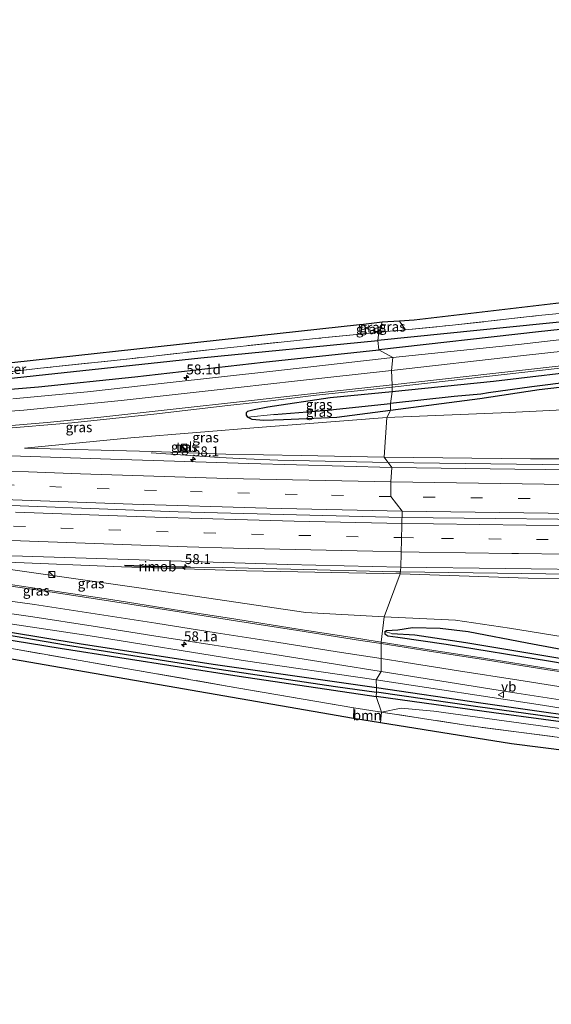
# Model space of a CAD drawing. Units: metres. Extents: x 190000 to 200006, y 376513 to 377356.
# Drawn here: x 196273 to 196408, y 376514 to 376763 of the extents above; entities that cross this region are included whole.
import ezdxf
from ezdxf.enums import TextEntityAlignment as Align

# ---------------------------------------------------------------- set-up
doc = ezdxf.new("R2010")
doc.units = ezdxf.units.M
doc.linetypes.add('IE-TERREINAFSCHEIDING', pattern=[10, 8, -2])
doc.linetypes.add('VW-3-9_STREEP', pattern=[12, 3, -9])
doc.layers.get('0').update_dxf_attribs({"lineweight": 25})
for name, color, linetype, lineweight in [('B-ME-AM-KILOMETR-S-B1', 7, 'Continuous', 18), ('B-ME-BV-GELEIDECONSTRUCTIE-BARRIER-L-B1', 213, 'BV-STEPBARRIER', 18), ('B-ME-BV-GELEIDECONSTRUCTIE-GELEIDERAIL-L-B1', 213, 'BV-GELEIDERAIL', 18), ('B-ME-BV-GELEIDECONSTRUCTIE-RIMOB-GV-B6', 213, 'BV-A1', 18), ('B-ME-GR-BOOM-GV-B6', 93, 'Continuous', 18), ('B-ME-GW-INSTEEKWATERGANG-L-B1', 10, 'Continuous', 25), ('B-ME-GW-KRUINLIJN-L-B1', 93, 'Continuous', 18), ('B-ME-GW-TEENLIJN-L-B1', 93, 'Continuous', 18), ('B-ME-GW-WATERGANG-GREPPEL-L-B1', 10, 'Continuous', 25), ('B-ME-IE-GRASLAND-GV-B6', 93, 'Continuous', 18), ('B-ME-IE-GRONDWERKLIJN-GROND_INGERICHT-GV-B6', 253, 'Continuous', 18), ('B-ME-IE-HULPGEOMETRIE-L-B1', 53, 'Continuous', 18), ('B-ME-IE-INRICHTINGSELEMENT-S-B1', 253, 'Continuous', 18), ('B-ME-IE-TERREINAFSCHEIDING-RASTERHEKWERK-L-B1', 8, 'IE-TERREINAFSCHEIDING', 18), ('B-ME-KG-KADASTRAAL-OPNAMEDTMGRENS-L-B1', 10, 'Continuous', 25), ('B-ME-VH-VERH_SOORT-BITUMEN-GV-B6', 8, 'IE-TERREINAFSCHEIDING-NATUURLIJK-HOUTWAL', 18), ('B-ME-VH-VERH_SOORT-TEGELS-GV-B6', 8, 'Continuous', 18), ('B-ME-VW-MARKERING-39STREEP-015-L-B1', 255, 'VW-3-9_STREEP', 18), ('B-ME-VW-MARKERING-STREEP-015-L-B1', 7, 'Continuous', 18), ('B-ME-VW-MEUBILAIR_WEGMEUBILAIR-VERKEERSBORD-S-B1', 8, 'Continuous', 18)]:
    doc.layers.add(name, color=color, linetype=linetype, lineweight=lineweight)
doc.styles.add('NLCS-ISO', font='NLCS-ISO.TTF')
doc.linetypes.add('BV-A1', pattern='A,0.5,[19,NLCS.SHX,S=1,R=0,X=0.5,Y=0],-1,[19,NLCS.SHX,S=1,R=0,X=0.5,Y=0],-1,0.5', length=3)
doc.linetypes.add('BV-GELEIDERAIL', pattern='A,10,-3,[108,NLCS.SHX,S=1,R=0,X=0,Y=0],-3', length=16)
doc.linetypes.add('BV-STEPBARRIER', pattern='A,1,-1,[16,NLCS.SHX,S=1,R=0,X=-1,Y=0],1', length=3)
doc.linetypes.add('IE-TERREINAFSCHEIDING-NATUURLIJK-HOUTWAL', pattern='A,7,-1.5,[67,NLCS.SHX,S=0.75,R=45,X=0,Y=0],-1.5,7,-1.5,[70,NLCS.SHX,S=0.75,R=0,X=0,Y=0],-1.5', length=20)

# ---------------------------------------------------------------- blocks, each defined once
blk = doc.blocks.new('kast')
blk.add_line((-0.75, -0.75), (0.75, 0.75))
blk.add_lwpolyline([(-0.75, 0.75), (0.75, 0.75), (0.75, -0.75), (-0.75, -0.75)], close=True)
blk = doc.blocks.new('verkeersbord')
for p, q in [((0, 0.75), (-0.75, -0.625)), ((0.75, -0.625), (0, 0.75)), ((-0.75, -0.625), (0.75, -0.625))]:
    blk.add_line(p, q)
blk = doc.blocks.new('hecto')
for p, q in [((0, 0.625), (-0.625, 0)), ((0, -0.625), (0, 0.625)), ((-0.625, 0), (0.625, 0)), ((0.625, 0), (0, -0.625))]:
    blk.add_line(p, q)

msp = doc.modelspace()

# ---------------------------------------------------------------- linework, layer by layer
at = {"layer": 'B-ME-BV-GELEIDECONSTRUCTIE-BARRIER-L-B1'}
for points in [[(196369.86, 376636.96, 35.84), (196313.25, 376638.35, 35.26), (196255.45, 376640.52, 34.68), (196208.32, 376642.84, 34.34), (196170.63, 376645, 33.92), (196121.04, 376648.36, 33.5), (196071.58, 376652.31, 33.11), (196021.99, 376656.76, 32.83), (195999.55, 376659, 32.78)], [(196548.75, 376637.25, 36.65), (196517.06, 376636.7, 36.67), (196467.44, 376636.26, 36.57), (196432.98, 376636.25, 36.35), (196369.86, 376636.96, 35.84)]]:
    msp.add_polyline3d(points, dxfattribs=at)
at = {"layer": 'B-ME-BV-GELEIDECONSTRUCTIE-GELEIDERAIL-L-B1'}
for points in [[(196306.43, 376653.26, 33.83), (196323.71, 376652.12, 34.77), (196330.43, 376651.77, 35.05), (196338.45, 376651.45, 35.19), (196366.35, 376650.87, 35.36)], [(196543.04, 376654.21, 36.32), (196530, 376653.93, 36.29), (196524.74, 376653.79, 36.28), (196519.42, 376653.57, 36.31), (196514.02, 376653.28, 36.28), (196492.73, 376651.96, 36.16), (196468.84, 376650.77, 36.1), (196455.56, 376650.28, 36.01), (196443.56, 376650.07, 36.03), (196418.31, 376650.2, 35.88), (196366.35, 376650.87, 35.36)], [(196316.31, 376624.36, 34.62), (196324.36, 376624.27, 34.84), (196331.08, 376624.15, 35.07), (196341.73, 376623.87, 35.13), (196368.36, 376623.23, 35.43), (196369.49, 376623.2, 35.44)], [(196544.26, 376620.08, 36.27), (196534.47, 376619.86, 36.25), (196505.97, 376619.41, 36.18), (196500.22, 376619.41, 36.19), (196493.59, 376619.57, 36.17), (196487.01, 376619.83, 36.14), (196476.33, 376620.62, 36.08), (196460.27, 376621.75, 36), (196451.02, 376622.21, 35.91), (196443, 376622.48, 35.92), (196431.08, 376622.59, 35.85), (196412.45, 376622.59, 35.68), (196369.49, 376623.2, 35.44)]]:
    msp.add_polyline3d(points, dxfattribs=at)
at = {"layer": 'B-ME-BV-GELEIDECONSTRUCTIE-RIMOB-GV-B6'}
msp.add_polyline3d([(196299.75, 376624.7, 34.62), (196299.76, 376624.88, 34.62), (196306.53, 376624.65, 34.62), (196316.31, 376624.45, 34.62), (196316.31, 376624.36, 34.62), (196316.31, 376624.27, 34.62), (196306.53, 376624.47, 34.62), (196299.75, 376624.7, 34.62)], dxfattribs=at)
at = {"layer": 'B-ME-GR-BOOM-GV-B6'}
for points in [[(196518.73, 376699.79, 29.9), (196503, 376697.98, 30.11), (196479.27, 376695.58, 30.22), (196458.77, 376693.44, 30.67), (196435.37, 376690.98, 31.06), (196404.38, 376687.99, 31.21), (196382.65, 376685.53, 31.25), (196370.73, 376684.41, 31.12), (196369.21, 376686.58, 32.03), (196372.94, 376686.84, 32.03), (196417.4, 376692.05, 31.67), (196483.39, 376698.64, 30.59), (196518.62, 376701.99, 29.99), (196518.73, 376699.79, 29.9)], [(196364.66, 376587.72, 31.47), (196364.41, 376585.03, 31.42), (196357.59, 376586.14, 31.42), (196357.66, 376588.78, 31.49), (196364.66, 376587.72, 31.47)], [(196477.46, 376570.49, 31.69), (196456.93, 376572.18, 31.8), (196397.61, 376579.74, 31.42), (196364.41, 376585.03, 31.42), (196364.66, 376587.72, 31.47), (196386.52, 376584.36, 31.9), (196427.82, 376578.93, 32.01), (196453.79, 376575.31, 31.96), (196465.6, 376574.29, 31.9), (196478.21, 376573.09, 31.58), (196477.46, 376570.49, 31.69)]]:
    msp.add_polyline3d(points, dxfattribs=at)
at = {"layer": 'B-ME-GW-INSTEEKWATERGANG-L-B1'}
for points in [[(196540.17, 376722.17, 29.92), (196540.86, 376722.07, 29.92), (196541.3, 376721.45, 29.92), (196541.34, 376720.68, 29.92), (196541.32, 376719.13, 29.92), (196541.13, 376713.99, 29.92), (196540.36, 376709.75, 29.92), (196539.29, 376705.37, 29.92), (196537.72, 376702.14, 29.92), (196535.6, 376699.64, 29.92), (196532.98, 376698.07, 29.9), (196530.73, 376697.51, 29.9), (196514.27, 376695.48, 29.88), (196494.78, 376693.43, 30.03), (196471.53, 376691.02, 30.37), (196445.76, 376688.3, 30.89), (196404.37, 376683.84, 31.56), (196364.01, 376679.3, 32.13)], [(196538.79, 376682.76, 30.32), (196539.07, 376683.42, 30.29), (196538.72, 376684.44, 30.27), (196538.11, 376685.14, 30.25), (196536.72, 376685.65, 30.26), (196535.28, 376685.8, 30.25), (196531.92, 376685.98, 30.24), (196528.27, 376685.78, 30.27), (196516.7, 376684.57, 30.33), (196497.24, 376682.48, 30.53), (196478.44, 376680.47, 30.83), (196461.38, 376678.81, 31.08), (196443.22, 376676.87, 31.34), (196420.06, 376674.48, 31.9), (196392.99, 376671.35, 32.24), (196367.42, 376668.72, 32.78)], [(196538.79, 376682.76, 30.32), (196538.3, 376682.31, 30.37), (196537.49, 376682.2, 30.37), (196535.85, 376682.36, 30.37), (196532.88, 376682.25, 30.45), (196527.87, 376681.78, 30.43), (196508.68, 376679.83, 30.62), (196479.29, 376677.26, 30.93), (196456.41, 376675.01, 31.23), (196429.5, 376672.1, 31.39), (196404.59, 376669.21, 31.65), (196389.58, 376666.97, 31.84), (196366.95, 376664.01, 32.14)], [(196169.35, 376668.74, 31.56), (196168.93, 376667.57, 31.94), (196169.05, 376667.09, 31.96), (196169.61, 376666.48, 32.01), (196170.32, 376666.22, 32.18), (196183.85, 376666.11, 32.29), (196202.65, 376666.09, 32.44), (196222.35, 376666.52, 32.48), (196241.32, 376667.54, 32.48), (196261.59, 376668.65, 32.72), (196277.93, 376669.99, 32.69), (196302.28, 376672.45, 32.72), (196334.79, 376676.21, 32.37), (196364.01, 376679.3, 32.13)], [(196367.42, 376668.72, 32.78), (196351.75, 376667.2, 33.04), (196335.96, 376664.85, 33.1), (196332.51, 376664.14, 33.12), (196330.83, 376663.7, 33.12), (196330.44, 376663.37, 33.07), (196330.44, 376662.84, 33), (196330.84, 376662.29, 32.97)], [(196366.95, 376664.01, 32.14), (196353.4, 376662.19, 32.5), (196339.87, 376661.62, 32.68), (196334.89, 376661.46, 32.81), (196331.97, 376661.74, 32.91), (196330.84, 376662.29, 32.97)], [(196363.47, 376593.88, 31.12), (196322.12, 376599.79, 31.32), (196288.2, 376604.98, 31.51), (196262.11, 376609.26, 31.7), (196231.2, 376613.55, 31.64), (196205.96, 376616.74, 31.55), (196180.37, 376620.09, 31.42), (196161.38, 376622.49, 31.42), (196161.19, 376622.31, 31.42)], [(196222.15, 376613.31, 31.75), (196226.69, 376612.47, 31.64), (196252.79, 376608.9, 31.66), (196283.41, 376603.86, 31.49), (196328.72, 376596.85, 31.3), (196363.31, 376591.71, 31.17)], [(196365.56, 376608.09, 32.48), (196365.54, 376607.49, 32.48), (196366.28, 376607.01, 32.48), (196368.84, 376606.68, 32.43)], [(196365.56, 376608.09, 32.48), (196365.96, 376608.33, 32.48), (196368.86, 376608.55, 32.42)], [(196368.86, 376608.55, 32.42), (196372.55, 376609.13, 32.21), (196379.56, 376608.94, 32.36), (196386.61, 376608.13, 32.25), (196401.52, 376605.25, 31.95), (196432.23, 376599.52, 31.43), (196460.45, 376595.06, 31.02), (196475.18, 376592.94, 30.77), (196490.17, 376591.73, 30.57), (196507.31, 376590.62, 30.34), (196525.08, 376589.67, 29.97), (196536.97, 376589.73, 30.12), (196538.39, 376590.02, 30.14), (196539.02, 376590.77, 30.14), (196539.39, 376592.55, 30.19), (196539.87, 376595.88, 30.19)], [(196368.84, 376606.68, 32.43), (196381.04, 376604.91, 32.19), (196406.94, 376600.71, 31.82), (196432.24, 376596.37, 31.3), (196449.55, 376593.78, 31.13), (196466.71, 376591.37, 30.77), (196478, 376590.09, 30.44), (196489.06, 376589.19, 30.21), (196503.41, 376588.14, 30.19), (196515.96, 376587.29, 29.99), (196532.32, 376586.84, 29.97), (196537.39, 376586.9, 30.06), (196540.01, 376587.45, 30.08), (196541.66, 376588.57, 30.08), (196542.16, 376591.03, 30.01), (196543.14, 376595.66, 30.04), (196544.75, 376599.97, 30.06), (196545.81, 376601.39, 30.14), (196545.99, 376602.06, 30.19), (196545.49, 376602.99, 30.21)], [(196511.53, 376575.41, 30.11), (196485.16, 376577.36, 30.33), (196456.23, 376580.6, 30.41), (196426.49, 376584.79, 30.82), (196389.82, 376590.01, 30.95), (196363.47, 376593.88, 31.12)], [(196538.65, 376571.52, 29.94), (196537.76, 376572.18, 29.98), (196536.7, 376572.44, 29.98), (196520.32, 376573.07, 29.88), (196500.1, 376574.35, 29.85), (196481.17, 376576.18, 30.18), (196445.47, 376580.25, 30.61), (196418.21, 376584.17, 30.87), (196393.14, 376587.54, 31.08), (196363.31, 376591.71, 31.17)]]:
    msp.add_polyline3d(points, dxfattribs=at)
at = {"layer": 'B-ME-GW-KRUINLIJN-L-B1'}
for points in [[(196543.05, 376654.77, 35.36), (196542.73, 376655.06, 35.46), (196541.66, 376655.17, 35.46), (196534.12, 376654.8, 35.37), (196523.1, 376654.19, 35.29), (196512.6, 376653.76, 35.33), (196505.17, 376653.58, 35.2), (196498.35, 376653.35, 35.18), (196495.04, 376653.58, 35.09), (196479.6, 376652.29, 34.77), (196465.07, 376651.62, 34.79), (196450.32, 376651.39, 34.73), (196431.77, 376651.64, 34.73), (196417.59, 376651.79, 34.43), (196402.4, 376651.75, 34.49), (196365.4, 376652.16, 34.08)], [(196274.36, 376654.45, 33.39), (196306.69, 376653.6, 33.61), (196325.3, 376652.95, 33.8), (196344.38, 376652.58, 33.82), (196365.4, 376652.16, 34.08)], [(196104.14, 376628.83, 31.6), (196116.86, 376628.26, 31.81), (196131.47, 376627.05, 31.81), (196149.51, 376625.15, 31.85), (196169.67, 376622.89, 32.28), (196201.59, 376618.86, 32.41), (196222.19, 376616.45, 32.46), (196244.27, 376613.65, 32.59), (196263.97, 376611.05, 32.59), (196291.01, 376607.02, 32.74), (196329.68, 376600.77, 32.5), (196363.34, 376595.9, 32.33)], [(196213.01, 376628.69, 32.86), (196247.87, 376627.04, 33.27), (196264.59, 376626.07, 33.53), (196265.38, 376624.93, 33.45), (196266.11, 376624.04, 33.45), (196267.55, 376623.73, 33.42), (196268.76, 376623.94, 33.42), (196270.17, 376625.61, 33.49), (196298.95, 376624.43, 33.75), (196330.59, 376623.45, 33.85), (196369.44, 376622.69, 34.2)], [(196544.29, 376619.64, 35.32), (196542.8, 376618.73, 35.21), (196538.54, 376618.52, 35.25), (196525.43, 376618.34, 35.27), (196503.79, 376618.37, 35.21), (196480.74, 376619.2, 35.14), (196458.91, 376620.54, 35.1), (196436.17, 376621.29, 34.93), (196401.79, 376621.6, 34.61), (196369.44, 376622.69, 34.2)], [(196511.53, 376575.41, 30.11), (196478.61, 376578.81, 30.59), (196439.21, 376584, 31.21), (196405.4, 376589.52, 31.66), (196363.34, 376595.9, 32.33)]]:
    msp.add_polyline3d(points, dxfattribs=at)
at = {"layer": 'B-ME-GW-TEENLIJN-L-B1'}
for points in [[(196364.04, 376683.79, 31.04), (196361.6, 376684.35, 31.02), (196360.68, 376685.06, 31.02), (196360.12, 376685.76, 31.04)], [(196549.82, 376661.4, 30.63), (196547.23, 376664.37, 30.62), (196544.57, 376665.96, 30.71), (196538.88, 376668.14, 30.77), (196533.01, 376669.65, 30.71), (196516.96, 376670.37, 30.81), (196498.34, 376669.86, 31.09), (196461.38, 376666.45, 31.87), (196430.94, 376665.12, 31.87), (196396.99, 376663.5, 31.87), (196366.06, 376662.17, 32)], [(196274.36, 376654.45, 33.39), (196301.32, 376657.11, 33.22), (196334.54, 376659.8, 32.73), (196366.06, 376662.17, 32)], [(196213.01, 376628.69, 32.86), (196239.44, 376626.25, 32.99), (196263.99, 376624.52, 33.17), (196264.96, 376623.93, 33.17), (196265.89, 376622.57, 33.19), (196267.28, 376622.41, 33.19), (196268.69, 376622.64, 33.21), (196269.81, 376623.28, 33.21), (196270.84, 376623.78, 33.21), (196302.7, 376619.21, 33.1), (196345.52, 376612.95, 32.74), (196365.4, 376611.85, 32.54)], [(196551, 376613.23, 30.63), (196545.93, 376607.78, 30.5), (196539.31, 376603.3, 30.5), (196530.59, 376598.02, 30.48), (196518.44, 376594.8, 30.59), (196511.98, 376594.02, 30.59), (196488.19, 376595.38, 30.78), (196464.74, 376598.03, 31.3), (196429.93, 376603.68, 31.75), (196397.06, 376608.98, 32.31), (196383.41, 376610.99, 32.52), (196365.4, 376611.85, 32.54)], [(196538.65, 376571.52, 29.94), (196527.45, 376572.01, 30.01), (196506.74, 376572.86, 30.05), (196485.53, 376574.58, 30.18), (196455.81, 376577.73, 30.54), (196420.29, 376582.17, 30.87), (196377.95, 376587.96, 31.02), (196369.68, 376588.71, 31.19), (196364.66, 376587.72, 31.47)]]:
    msp.add_polyline3d(points, dxfattribs=at)
at = {"layer": 'B-ME-GW-WATERGANG-GREPPEL-L-B1'}
for points in [[(196456.5, 376690.94, 29.51), (196431.42, 376688.5, 29.53), (196363.76, 376681.65, 30.14)], [(196170.31, 376667.66, 31.15), (196204.01, 376668.29, 30.84), (196231.87, 376669.19, 30.67), (196269.47, 376671.97, 30.39), (196319.04, 376677.27, 30.18), (196363.76, 376681.65, 30.14)], [(196498.08, 376680.75, 29.61), (196488.78, 376679.84, 29.76), (196467.65, 376677.68, 30.31), (196447.21, 376675.49, 30.6), (196423.44, 376672.56, 30.86), (196402.75, 376670, 31.15), (196391.77, 376668.48, 31.19), (196389.79, 376668.12, 31.6), (196383.08, 376667.55, 31.66), (196366.99, 376665.79, 31.71)], [(196337.47, 376662.96, 32.28), (196350.08, 376663.98, 31.99), (196366.99, 376665.79, 31.71)], [(196161.91, 376622.04, 31.12), (196186.83, 376618.66, 30.97), (196212.86, 376615.11, 30.91), (196238.13, 376611.92, 30.97), (196264.08, 376608.27, 31.06), (196284.77, 376604.76, 30.99), (196323.67, 376598.6, 30.61), (196353.1, 376594.18, 30.48), (196363.47, 376592.74, 30.48)], [(196367.31, 376607.63, 32.25), (196373.14, 376607.28, 31.86), (196386.06, 376605.33, 31.37), (196413.34, 376600.82, 31.22), (196433.14, 376597.16, 30.85), (196453.59, 376594.02, 30.59), (196469.78, 376592.07, 30.51), (196484.18, 376590.54, 30.21), (196505.95, 376588.98, 29.52)], [(196509.33, 376574.75, 29.6), (196504.02, 376574.97, 29.43), (196498.5, 376575.36, 29.47), (196482.98, 376576.71, 29.62), (196460.34, 376579.36, 30), (196446.18, 376581.13, 30), (196416.36, 376585.31, 30.28), (196389.03, 376589.04, 30.39), (196363.47, 376592.74, 30.48)]]:
    msp.add_polyline3d(points, dxfattribs=at)
at = {"layer": 'B-ME-IE-GRASLAND-GV-B6'}
for points in [[(196431.42, 376688.5, 29.53), (196363.76, 376681.65, 30.14), (196364.04, 376683.79, 31.04), (196370.73, 376684.41, 31.12), (196382.65, 376685.53, 31.25), (196404.38, 376687.99, 31.21), (196435.37, 376690.98, 31.06)], [(196445.76, 376688.3, 30.89), (196404.37, 376683.84, 31.56), (196364.01, 376679.3, 32.13), (196363.76, 376681.65, 30.14), (196431.42, 376688.5, 29.53)], [(196442.39, 376685.63, 31.04), (196399.36, 376680.69, 31.97), (196367.53, 376677.4, 32.55), (196364.01, 376679.3, 32.13), (196404.37, 376683.84, 31.56), (196445.76, 376688.3, 30.89)], [(196364.04, 376683.79, 31.04), (196359.26, 376683.3, 31.05), (196359.16, 376685.65, 31.11), (196360.12, 376685.76, 31.04), (196360.68, 376685.06, 31.02), (196361.6, 376684.35, 31.02), (196364.04, 376683.79, 31.04)], [(196364.83, 376686.28, 32.92), (196364.04, 376683.79, 31.04), (196361.6, 376684.35, 31.02), (196360.68, 376685.06, 31.02), (196360.12, 376685.76, 31.04), (196364.83, 376686.28, 32.92)], [(196364.83, 376686.28, 32.92), (196369.21, 376686.58, 32.03), (196370.73, 376684.41, 31.12), (196364.04, 376683.79, 31.04), (196364.83, 376686.28, 32.92)], [(196364.04, 376683.79, 31.04), (196363.76, 376681.65, 30.14), (196319.04, 376677.27, 30.18), (196269.47, 376671.97, 30.39), (196231.87, 376669.19, 30.67), (196204.01, 376668.29, 30.84), (196170.31, 376667.66, 31.15), (196168.93, 376667.57, 31.94), (196169.35, 376668.74, 31.56), (196181.46, 376668.84, 31.21), (196202.93, 376669.25, 31.25), (196221.4, 376670.05, 31.27), (196243.81, 376671.32, 31.36), (196262.09, 376672.74, 31.45), (196278.45, 376674.66, 31.53), (196301.06, 376677.06, 31.27), (196323.4, 376679.61, 31.17), (196348.84, 376682.25, 31.08), (196359.26, 376683.3, 31.05), (196364.04, 376683.79, 31.04)], [(196363.76, 376681.65, 30.14), (196364.01, 376679.3, 32.13), (196334.79, 376676.21, 32.37), (196302.28, 376672.45, 32.72), (196277.93, 376669.99, 32.69), (196261.59, 376668.65, 32.72), (196241.32, 376667.54, 32.48), (196222.35, 376666.52, 32.48), (196202.65, 376666.09, 32.44), (196183.85, 376666.11, 32.29), (196170.32, 376666.22, 32.18), (196169.61, 376666.48, 32.01), (196169.05, 376667.09, 31.96), (196168.93, 376667.57, 31.94), (196170.31, 376667.66, 31.15), (196204.01, 376668.29, 30.84), (196231.87, 376669.19, 30.67), (196269.47, 376671.97, 30.39), (196319.04, 376677.27, 30.18), (196363.76, 376681.65, 30.14)], [(196261.59, 376668.65, 32.72), (196277.93, 376669.99, 32.69), (196302.28, 376672.45, 32.72), (196334.79, 376676.21, 32.37), (196364.01, 376679.3, 32.13), (196367.53, 376677.4, 32.55), (196337.2, 376673.91, 32.8), (196310.51, 376670.99, 32.93), (196290.3, 376668.73, 33), (196271.43, 376666.95, 33.19)], [(196420.06, 376674.48, 31.9), (196392.99, 376671.35, 32.24), (196367.42, 376668.72, 32.78), (196367.36, 376669.91, 32.81), (196413.56, 376675.08, 32)], [(196430.94, 376665.12, 31.87), (196396.99, 376663.5, 31.87), (196366.06, 376662.17, 32), (196366.95, 376664.01, 32.14), (196389.58, 376666.97, 31.84), (196404.59, 376669.21, 31.65), (196429.5, 376672.1, 31.39)], [(196429.5, 376672.1, 31.39), (196404.59, 376669.21, 31.65), (196389.58, 376666.97, 31.84), (196366.95, 376664.01, 32.14), (196366.99, 376665.79, 31.71), (196383.08, 376667.55, 31.66), (196389.79, 376668.12, 31.6), (196391.77, 376668.48, 31.19), (196402.75, 376670, 31.15), (196423.44, 376672.56, 30.86)], [(196423.44, 376672.56, 30.86), (196402.75, 376670, 31.15), (196391.77, 376668.48, 31.19), (196389.79, 376668.12, 31.6), (196383.08, 376667.55, 31.66), (196366.99, 376665.79, 31.71), (196367.42, 376668.72, 32.78), (196392.99, 376671.35, 32.24), (196420.06, 376674.48, 31.9)], [(196268.28, 376659.34, 33.48), (196286.37, 376660.9, 33.45), (196307.15, 376663.09, 33.39), (196325.87, 376665.24, 33.27), (196336.64, 376666.45, 33.17), (196348.14, 376667.84, 33.07), (196357.05, 376668.79, 32.98), (196367.36, 376669.91, 32.81)], [(196367.36, 376669.91, 32.81), (196367.42, 376668.72, 32.78), (196351.75, 376667.2, 33.04), (196335.96, 376664.85, 33.1), (196332.51, 376664.14, 33.12), (196330.83, 376663.7, 33.12), (196330.44, 376663.37, 33.07), (196330.44, 376662.84, 33), (196330.84, 376662.29, 32.97), (196331.97, 376661.74, 32.91), (196334.89, 376661.46, 32.81), (196339.87, 376661.62, 32.68), (196353.4, 376662.19, 32.5), (196366.95, 376664.01, 32.14), (196366.06, 376662.17, 32), (196334.54, 376659.8, 32.73), (196301.32, 376657.11, 33.22), (196274.36, 376654.45, 33.39), (196306.69, 376653.6, 33.61), (196325.3, 376652.95, 33.8), (196344.38, 376652.58, 33.82), (196365.4, 376652.16, 34.08), (196367.29, 376649.59, 34.81), (196331.17, 376650.55, 34.34), (196296.14, 376651.64, 34), (196268.37, 376652.62, 33.72)], [(196367.42, 376668.72, 32.78), (196366.99, 376665.79, 31.71), (196350.08, 376663.98, 31.99), (196337.47, 376662.96, 32.28), (196330.84, 376662.29, 32.97), (196330.44, 376662.84, 33), (196330.44, 376663.37, 33.07), (196330.83, 376663.7, 33.12), (196332.51, 376664.14, 33.12), (196335.96, 376664.85, 33.1), (196351.75, 376667.2, 33.04), (196367.42, 376668.72, 32.78)], [(196366.99, 376665.79, 31.71), (196366.95, 376664.01, 32.14), (196353.4, 376662.19, 32.5), (196339.87, 376661.62, 32.68), (196334.89, 376661.46, 32.81), (196331.97, 376661.74, 32.91), (196330.84, 376662.29, 32.97), (196337.47, 376662.96, 32.28), (196350.08, 376663.98, 31.99), (196366.99, 376665.79, 31.71)], [(196417.59, 376651.79, 34.43), (196402.4, 376651.75, 34.49), (196365.4, 376652.16, 34.08), (196366.06, 376662.17, 32), (196396.99, 376663.5, 31.87), (196430.94, 376665.12, 31.87)], [(196366.06, 376662.17, 32), (196365.4, 376652.16, 34.08), (196344.38, 376652.58, 33.82), (196325.3, 376652.95, 33.8), (196306.69, 376653.6, 33.61), (196274.36, 376654.45, 33.39), (196301.32, 376657.11, 33.22), (196334.54, 376659.8, 32.73), (196366.06, 376662.17, 32)], [(196314.13, 376655.5, 33.67), (196314.21, 376653.95, 33.67), (196315.47, 376654.01, 33.67), (196315.4, 376655.56, 33.67), (196314.13, 376655.5, 33.67)], [(196421.77, 376648.92, 35.28), (196398.43, 376649.16, 35.05), (196367.29, 376649.59, 34.81), (196365.4, 376652.16, 34.08), (196402.4, 376651.75, 34.49), (196417.59, 376651.79, 34.43)], [(196363.34, 376595.9, 32.33), (196363.47, 376593.88, 31.12), (196322.12, 376599.79, 31.32), (196288.2, 376604.98, 31.51), (196262.11, 376609.26, 31.7), (196231.2, 376613.55, 31.64), (196205.96, 376616.74, 31.55), (196180.37, 376620.09, 31.42), (196161.38, 376622.49, 31.42), (196161.19, 376622.31, 31.42), (196144.05, 376624.57, 31.42), (196127.3, 376626.26, 31.4), (196104.14, 376628.83, 31.6), (196116.86, 376628.26, 31.81), (196131.47, 376627.05, 31.81), (196149.51, 376625.15, 31.85), (196169.67, 376622.89, 32.28), (196201.59, 376618.86, 32.41), (196222.19, 376616.45, 32.46), (196244.27, 376613.65, 32.59), (196263.97, 376611.05, 32.59), (196291.01, 376607.02, 32.74), (196329.68, 376600.77, 32.5), (196363.34, 376595.9, 32.33)], [(196369.44, 376622.69, 34.2), (196365.4, 376611.85, 32.54), (196345.52, 376612.95, 32.74), (196302.7, 376619.21, 33.1), (196270.84, 376623.78, 33.21), (196269.81, 376623.28, 33.21), (196268.69, 376622.64, 33.21), (196267.28, 376622.41, 33.19), (196265.89, 376622.57, 33.19), (196264.96, 376623.93, 33.17), (196263.99, 376624.52, 33.17), (196239.44, 376626.25, 32.99), (196213.01, 376628.69, 32.86), (196247.87, 376627.04, 33.27), (196264.59, 376626.07, 33.53), (196265.38, 376624.93, 33.45), (196266.11, 376624.04, 33.45), (196267.55, 376623.73, 33.42), (196268.76, 376623.94, 33.42), (196270.17, 376625.61, 33.49), (196298.95, 376624.43, 33.75), (196330.59, 376623.45, 33.85), (196369.44, 376622.69, 34.2)], [(196268.51, 376627.31, 33.75), (196340.89, 376625.02, 34.42), (196369.6, 376624.38, 34.76), (196369.44, 376622.69, 34.2), (196330.59, 376623.45, 33.85), (196298.95, 376624.43, 33.75), (196270.17, 376625.61, 33.49)], [(196363.47, 376592.74, 30.48), (196363.31, 376591.71, 31.17), (196328.72, 376596.85, 31.3), (196283.41, 376603.86, 31.49), (196252.79, 376608.9, 31.66), (196226.69, 376612.47, 31.64), (196222.15, 376613.31, 31.75), (196220.11, 376613.63, 31.75), (196205.93, 376615.56, 31.49), (196186.67, 376618.23, 31.38), (196161.32, 376621.78, 31.42), (196161.15, 376622.02, 31.42), (196161.19, 376622.31, 31.42), (196161.91, 376622.04, 31.12), (196186.83, 376618.66, 30.97), (196212.86, 376615.11, 30.91), (196238.13, 376611.92, 30.97), (196264.08, 376608.27, 31.06), (196284.77, 376604.76, 30.99), (196323.67, 376598.6, 30.61), (196353.1, 376594.18, 30.48), (196363.47, 376592.74, 30.48)], [(196363.47, 376593.88, 31.12), (196363.47, 376592.74, 30.48), (196353.1, 376594.18, 30.48), (196323.67, 376598.6, 30.61), (196284.77, 376604.76, 30.99), (196264.08, 376608.27, 31.06), (196238.13, 376611.92, 30.97), (196212.86, 376615.11, 30.91), (196186.83, 376618.66, 30.97), (196161.91, 376622.04, 31.12), (196161.19, 376622.31, 31.42), (196161.38, 376622.49, 31.42), (196180.37, 376620.09, 31.42), (196205.96, 376616.74, 31.55), (196231.2, 376613.55, 31.64), (196262.11, 376609.26, 31.7), (196288.2, 376604.98, 31.51), (196322.12, 376599.79, 31.32), (196363.47, 376593.88, 31.12)], [(196270.84, 376623.78, 33.21), (196302.7, 376619.21, 33.1), (196345.52, 376612.95, 32.74), (196365.4, 376611.85, 32.54), (196364.63, 376605.41, 32.81), (196359.43, 376606.23, 32.88), (196343.62, 376608.71, 33.04), (196327.82, 376611.23, 33.17), (196312.01, 376613.68, 33.27), (196296.21, 376616.19, 33.29), (196280.39, 376618.59, 33.31), (196264.55, 376620.88, 33.29)], [(196429.93, 376603.68, 31.75), (196397.06, 376608.98, 32.31), (196383.41, 376610.99, 32.52), (196365.4, 376611.85, 32.54), (196369.44, 376622.69, 34.2), (196401.79, 376621.6, 34.61), (196436.17, 376621.29, 34.93)], [(196544.29, 376619.64, 35.32), (196542.8, 376618.73, 35.21), (196538.54, 376618.52, 35.25), (196525.43, 376618.34, 35.27), (196503.79, 376618.37, 35.21), (196480.74, 376619.2, 35.14), (196458.91, 376620.54, 35.1), (196436.17, 376621.29, 34.93), (196401.79, 376621.6, 34.61), (196369.44, 376622.69, 34.2), (196369.6, 376624.38, 34.76), (196422.37, 376623.73, 35.22), (196464.31, 376623.64, 35.44), (196510.28, 376624.04, 35.53), (196549.06, 376624.51, 35.65), (196549.14, 376621.16, 35.53), (196539.45, 376620.96, 35.47), (196524.58, 376620.57, 35.49), (196506.11, 376620.38, 35.48), (196506.15, 376619.35, 35.27), (196532.82, 376619.84, 35.41), (196544.26, 376620.18, 35.32), (196544.29, 376619.64, 35.32)], [(196261.17, 376613.97, 33.08), (196276.49, 376611.8, 33.12), (196291.79, 376609.46, 33.11), (196307.09, 376607.04, 33.1), (196322.41, 376604.67, 33.03), (196337.71, 376602.26, 32.9), (196353.03, 376599.87, 32.77), (196364.58, 376597.99, 32.62), (196363.34, 376595.9, 32.33), (196329.68, 376600.77, 32.5), (196291.01, 376607.02, 32.74), (196263.97, 376611.05, 32.59)], [(196422.67, 376596.41, 31.78), (196406.85, 376598.8, 32.12), (196391.04, 376601.25, 32.43), (196375.23, 376603.74, 32.66), (196364.63, 376605.41, 32.81), (196365.4, 376611.85, 32.54)], [(196365.4, 376611.85, 32.54), (196383.41, 376610.99, 32.52), (196397.06, 376608.98, 32.31), (196429.93, 376603.68, 31.75)], [(196252.79, 376608.9, 31.66), (196283.41, 376603.86, 31.49), (196328.72, 376596.85, 31.3), (196363.31, 376591.71, 31.17)], [(196432.24, 376596.37, 31.3), (196406.94, 376600.71, 31.82), (196381.04, 376604.91, 32.19), (196368.84, 376606.68, 32.43), (196366.28, 376607.01, 32.48), (196365.54, 376607.49, 32.48), (196365.56, 376608.09, 32.48)], [(196365.56, 376608.09, 32.48), (196365.54, 376607.49, 32.48), (196366.28, 376607.01, 32.48), (196368.84, 376606.68, 32.43), (196381.04, 376604.91, 32.19), (196406.94, 376600.71, 31.82), (196432.24, 376596.37, 31.3)], [(196365.56, 376608.09, 32.48), (196365.96, 376608.33, 32.48), (196368.86, 376608.55, 32.42), (196372.55, 376609.13, 32.21), (196379.56, 376608.94, 32.36), (196386.61, 376608.13, 32.25), (196401.52, 376605.25, 31.95), (196432.23, 376599.52, 31.43)], [(196432.23, 376599.52, 31.43), (196401.52, 376605.25, 31.95), (196386.61, 376608.13, 32.25), (196379.56, 376608.94, 32.36), (196372.55, 376609.13, 32.21), (196368.86, 376608.55, 32.42), (196365.96, 376608.33, 32.48), (196365.56, 376608.09, 32.48)], [(196365.56, 376608.09, 32.48), (196367.31, 376607.63, 32.25), (196373.14, 376607.28, 31.86), (196386.06, 376605.33, 31.37), (196413.34, 376600.82, 31.22)], [(196413.34, 376600.82, 31.22), (196386.06, 376605.33, 31.37), (196373.14, 376607.28, 31.86), (196367.31, 376607.63, 32.25), (196365.56, 376608.09, 32.48)], [(196363.31, 376591.71, 31.17), (196364.66, 376587.72, 31.47), (196357.66, 376588.78, 31.49), (196325.67, 376594.33, 31.38), (196288.46, 376600.77, 31.6), (196260.48, 376605.68, 31.75)], [(196439.21, 376584, 31.21), (196405.4, 376589.52, 31.66), (196363.34, 376595.9, 32.33), (196364.58, 376597.99, 32.62), (196368.33, 376597.38, 32.57), (196383.64, 376594.99, 32.37), (196398.95, 376592.54, 32.11), (196417.58, 376589.69, 31.82)], [(196363.47, 376593.88, 31.12), (196363.34, 376595.9, 32.33), (196405.4, 376589.52, 31.66), (196439.21, 376584, 31.21), (196478.61, 376578.81, 30.59), (196511.53, 376575.41, 30.11), (196485.16, 376577.36, 30.33), (196456.23, 376580.6, 30.41), (196426.49, 376584.79, 30.82), (196389.82, 376590.01, 30.95), (196363.47, 376593.88, 31.12)], [(196418.21, 376584.17, 30.87), (196393.14, 376587.54, 31.08), (196363.31, 376591.71, 31.17), (196363.47, 376592.74, 30.48), (196389.03, 376589.04, 30.39), (196416.36, 376585.31, 30.28)], [(196416.36, 376585.31, 30.28), (196389.03, 376589.04, 30.39), (196363.47, 376592.74, 30.48), (196363.47, 376593.88, 31.12), (196389.82, 376590.01, 30.95), (196426.49, 376584.79, 30.82)], [(196538.65, 376571.52, 29.94), (196527.45, 376572.01, 30.01), (196506.74, 376572.86, 30.05), (196485.53, 376574.58, 30.18), (196455.81, 376577.73, 30.54), (196420.29, 376582.17, 30.87), (196377.95, 376587.96, 31.02), (196369.68, 376588.71, 31.19), (196364.66, 376587.72, 31.47), (196363.31, 376591.71, 31.17), (196393.14, 376587.54, 31.08), (196418.21, 376584.17, 30.87), (196445.47, 376580.25, 30.61), (196481.17, 376576.18, 30.18), (196500.1, 376574.35, 29.85), (196520.32, 376573.07, 29.88), (196536.7, 376572.44, 29.98), (196537.76, 376572.18, 29.98), (196538.65, 376571.52, 29.94)], [(196427.82, 376578.93, 32.01), (196386.52, 376584.36, 31.9), (196364.66, 376587.72, 31.47), (196369.68, 376588.71, 31.19), (196377.95, 376587.96, 31.02), (196420.29, 376582.17, 30.87)]]:
    msp.add_polyline3d(points, dxfattribs=at)
at = {"layer": 'B-ME-IE-GRONDWERKLIJN-GROND_INGERICHT-GV-B6'}
for points in [[(196255.71, 376674.38, 31.45), (196308.21, 376680.04, 31.09), (196359.16, 376685.65, 31.11)], [(196359.16, 376685.65, 31.11), (196359.26, 376683.3, 31.05), (196348.84, 376682.25, 31.08), (196323.4, 376679.61, 31.17), (196301.06, 376677.06, 31.27), (196278.45, 376674.66, 31.53), (196262.09, 376672.74, 31.45)], [(196357.59, 376586.14, 31.42), (196255.03, 376603.89, 31.66), (196181.52, 376616.18, 31.45), (196121.82, 376624.71, 31.45), (196062.73, 376630.85, 31.7), (195998.09, 376636.8, 32), (195999.06, 376639.15, 31.9), (196029.39, 376636.25, 31.81), (196059.35, 376633.64, 31.55), (196072.73, 376632.32, 31.6), (196104.14, 376628.83, 31.6), (196127.3, 376626.26, 31.4), (196149.93, 376623.35, 31.49), (196176.8, 376619.2, 31.42), (196206.19, 376614.85, 31.62), (196234.29, 376610, 31.75), (196260.48, 376605.68, 31.75), (196288.46, 376600.77, 31.6), (196325.67, 376594.33, 31.38), (196357.66, 376588.78, 31.49), (196357.59, 376586.14, 31.42)]]:
    msp.add_polyline3d(points, dxfattribs=at)
at = {"layer": 'B-ME-IE-HULPGEOMETRIE-L-B1'}
for p, q in [((196337.47, 376662.96, 32.28), (196330.84, 376662.29, 32.97)), ((196367.31, 376607.63, 32.25), (196365.56, 376608.09, 32.48))]:
    msp.add_line(p, q, dxfattribs=at)
msp.add_polyline3d([(196364.83, 376686.28, 32.92), (196364.04, 376683.79, 31.04), (196363.76, 376681.65, 30.14), (196364.01, 376679.3, 32.13), (196367.53, 376677.4, 32.55), (196367.21, 376674.13, 32.72), (196367.4, 376670.49, 32.83), (196367.36, 376669.91, 32.81), (196367.42, 376668.72, 32.78), (196366.99, 376665.79, 31.71), (196366.95, 376664.01, 32.14), (196366.06, 376662.17, 32), (196365.4, 376652.16, 34.08), (196367.29, 376649.59, 34.81), (196367.06, 376645.93, 34.86), (196367.06, 376642.2, 34.93), (196369.89, 376638.51, 35.02), (196369.6, 376624.38, 34.76), (196369.44, 376622.69, 34.2), (196365.4, 376611.85, 32.54), (196364.63, 376605.41, 32.81), (196364.58, 376597.99, 32.62), (196363.34, 376595.9, 32.33), (196363.47, 376593.88, 31.12), (196363.47, 376592.74, 30.48), (196363.31, 376591.71, 31.17), (196364.66, 376587.72, 31.47), (196364.41, 376585.03, 31.42)], dxfattribs=at)
at = {"layer": 'B-ME-IE-TERREINAFSCHEIDING-RASTERHEKWERK-L-B1'}
msp.add_line((196359.16, 376685.65, 31.11), (196359.26, 376683.3, 31.05), dxfattribs=at)
for points in [[(196364.04, 376683.79, 31.04), (196370.73, 376684.41, 31.12), (196382.65, 376685.53, 31.25), (196404.38, 376687.99, 31.21), (196435.37, 376690.98, 31.06), (196458.77, 376693.44, 30.67), (196479.27, 376695.58, 30.22), (196503, 376697.98, 30.11), (196518.73, 376699.79, 29.9)], [(196364.04, 376683.79, 31.04), (196359.26, 376683.3, 31.05), (196348.84, 376682.25, 31.08), (196323.4, 376679.61, 31.17), (196301.06, 376677.06, 31.27), (196278.45, 376674.66, 31.53), (196262.09, 376672.74, 31.45), (196243.81, 376671.32, 31.36), (196221.4, 376670.05, 31.27), (196202.93, 376669.25, 31.25), (196181.46, 376668.84, 31.21), (196169.35, 376668.74, 31.56)], [(196364.66, 376587.72, 31.47), (196357.66, 376588.78, 31.49), (196325.67, 376594.33, 31.38), (196288.46, 376600.77, 31.6), (196260.48, 376605.68, 31.75), (196234.29, 376610, 31.75), (196206.19, 376614.85, 31.62), (196176.8, 376619.2, 31.42), (196149.93, 376623.35, 31.49), (196127.3, 376626.26, 31.4), (196104.14, 376628.83, 31.6), (196072.73, 376632.32, 31.6), (196059.35, 376633.64, 31.55), (196029.39, 376636.25, 31.81), (195999.06, 376639.15, 31.9)], [(196538.29, 376568.91, 31), (196520.24, 376569.77, 31.1), (196498.02, 376571.5, 31.17), (196478.21, 376573.09, 31.58), (196465.6, 376574.29, 31.9), (196453.79, 376575.31, 31.96), (196427.82, 376578.93, 32.01), (196386.52, 376584.36, 31.9), (196364.66, 376587.72, 31.47)]]:
    msp.add_polyline3d(points, dxfattribs=at)
at = {"layer": 'B-ME-KG-KADASTRAAL-OPNAMEDTMGRENS-L-B1'}
for points in [[(196576.86, 376762.64, 30.71), (196566.19, 376762.68, 30.75), (196565.83, 376762.68, 30.74), (196562.57, 376762.69, 30.67), (196559.23, 376762.7, 30.56), (196556.21, 376762.71, 30.46), (196555.57, 376762.71, 30.48), (196552.11, 376762.72, 30.1), (196550.77, 376762.73, 29.43), (196549.77, 376762.73, 30.19), (196546.43, 376762.74, 30.3), (196541.91, 376762.75, 30.14), (196535.28, 376762.78, 30.82), (196535.32, 376731.76, 29.99), (196535.33, 376725.8, 29.92), (196535.35, 376708.01, 30.01), (196531.96, 376703.17, 30.01), (196518.62, 376701.99, 29.99), (196483.39, 376698.64, 30.59), (196417.4, 376692.05, 31.67), (196372.94, 376686.84, 32.03), (196369.21, 376686.58, 32.03), (196364.83, 376686.28, 32.92)], [(196364.83, 376686.28, 32.92), (196360.12, 376685.76, 31.04), (196359.16, 376685.65, 31.11), (196308.21, 376680.04, 31.09), (196255.71, 376674.38, 31.45), (196215.76, 376671.71, 31.39), (196166, 376670.21, 31.45), (196119.36, 376671.26, 31.43), (196101.28, 376672.2, 31.45), (196070.59, 376673.8, 31.68), (196001.35, 376680.2, 31.96)], [(196364.41, 376585.03, 31.42), (196357.59, 376586.14, 31.42), (196255.03, 376603.89, 31.66), (196181.52, 376616.18, 31.45), (196121.82, 376624.71, 31.45), (196062.73, 376630.85, 31.7), (195998.09, 376636.8, 32)], [(196569.31, 376513.87, 30.77), (196565.95, 376513.91, 30.82), (196562.92, 376513.95, 30.83), (196562.48, 376513.96, 30.81), (196560.03, 376513.99, 30.81), (196558.3, 376514.02, 30.75), (196556.47, 376514.04, 30.71), (196553.75, 376514.08, 30.42), (196552.79, 376514.09, 29.84), (196552.19, 376514.1, 29.84), (196551.18, 376514.11, 30.5), (196550.42, 376514.12, 30.84), (196538.04, 376514.29, 30.77), (196536.94, 376566.08, 31), (196514.37, 376567.45, 31.24), (196477.46, 376570.49, 31.69), (196456.93, 376572.18, 31.8), (196397.61, 376579.74, 31.42), (196364.41, 376585.03, 31.42)]]:
    msp.add_polyline3d(points, dxfattribs=at)
at = {"layer": 'B-ME-VH-VERH_SOORT-BITUMEN-GV-B6'}
for points in [[(196413.56, 376675.08, 32), (196367.36, 376669.91, 32.81), (196367.4, 376670.49, 32.83), (196367.21, 376674.13, 32.72), (196367.53, 376677.4, 32.55), (196399.36, 376680.69, 31.97), (196442.39, 376685.63, 31.04)], [(196271.43, 376666.95, 33.19), (196290.3, 376668.73, 33), (196310.51, 376670.99, 32.93), (196337.2, 376673.91, 32.8), (196367.53, 376677.4, 32.55), (196367.21, 376674.13, 32.72), (196367.4, 376670.49, 32.83), (196367.36, 376669.91, 32.81), (196357.05, 376668.79, 32.98), (196348.14, 376667.84, 33.07), (196336.64, 376666.45, 33.17), (196325.87, 376665.24, 33.27), (196307.15, 376663.09, 33.39), (196286.37, 376660.9, 33.45), (196268.28, 376659.34, 33.48)], [(196268.37, 376652.62, 33.72), (196296.14, 376651.64, 34), (196331.17, 376650.55, 34.34), (196367.29, 376649.59, 34.81), (196367.06, 376645.93, 34.86)], [(196422.37, 376623.73, 35.22), (196369.6, 376624.38, 34.76), (196369.89, 376638.51, 35.02), (196367.06, 376642.2, 34.93), (196367.06, 376645.93, 34.86), (196367.29, 376649.59, 34.81), (196398.43, 376649.16, 35.05), (196421.77, 376648.92, 35.28)], [(196367.06, 376645.93, 34.86), (196367.06, 376642.2, 34.93), (196369.89, 376638.51, 35.02), (196369.6, 376624.38, 34.76), (196340.89, 376625.02, 34.42), (196268.51, 376627.31, 33.75)], [(196264.55, 376620.88, 33.29), (196280.39, 376618.59, 33.31), (196296.21, 376616.19, 33.29), (196312.01, 376613.68, 33.27), (196327.82, 376611.23, 33.17), (196343.62, 376608.71, 33.04), (196359.43, 376606.23, 32.88), (196364.63, 376605.41, 32.81), (196364.58, 376597.99, 32.62), (196353.03, 376599.87, 32.77), (196337.71, 376602.26, 32.9), (196322.41, 376604.67, 33.03), (196307.09, 376607.04, 33.1), (196291.79, 376609.46, 33.11), (196276.49, 376611.8, 33.12), (196261.17, 376613.97, 33.08)], [(196417.58, 376589.69, 31.82), (196398.95, 376592.54, 32.11), (196383.64, 376594.99, 32.37), (196368.33, 376597.38, 32.57), (196364.58, 376597.99, 32.62), (196364.63, 376605.41, 32.81), (196375.23, 376603.74, 32.66), (196391.04, 376601.25, 32.43), (196406.85, 376598.8, 32.12), (196422.67, 376596.41, 31.78)]]:
    msp.add_polyline3d(points, dxfattribs=at)
at = {"layer": 'B-ME-VH-VERH_SOORT-TEGELS-GV-B6'}
msp.add_polyline3d([(196315.4, 376655.56, 33.67), (196315.47, 376654.01, 33.67), (196314.21, 376653.95, 33.67), (196314.13, 376655.5, 33.67), (196315.4, 376655.56, 33.67)], dxfattribs=at)
at = {"layer": 'B-ME-VW-MARKERING-39STREEP-015-L-B1'}
for points in [[(196367.06, 376642.2, 34.93), (196343.34, 376642.74, 34.69), (196307.78, 376643.74, 34.33), (196260.3, 376645.5, 33.87), (196221.88, 376647.28, 33.51), (196175.37, 376649.9, 33.05), (196130.14, 376652.92, 32.65), (196091.84, 376655.84, 32.39), (196035.43, 376660.73, 32), (196000.28, 376664.15, 31.84)], [(196548.62, 376642.5, 35.83), (196509.06, 376641.77, 35.77), (196461.2, 376641.43, 35.64), (196414.26, 376641.55, 35.31), (196367.06, 376642.2, 34.93)], [(196271.64, 376634.76, 33.96), (196283.71, 376634.24, 34.08), (196295.79, 376633.84, 34.19), (196307.77, 376633.43, 34.32), (196319.82, 376633.05, 34.45), (196331.82, 376632.72, 34.56), (196343.83, 376632.41, 34.68), (196355.83, 376632.14, 34.82), (196367.84, 376631.87, 34.94), (196369.76, 376631.84, 34.96)], [(196369.76, 376631.84, 34.96), (196379.88, 376631.66, 35.05), (196391.95, 376631.53, 35.15), (196403.87, 376631.38, 35.25), (196416.02, 376631.25, 35.34), (196428.02, 376631.21, 35.43), (196440.01, 376631.12, 35.49), (196452.13, 376631.15, 35.55), (196464.09, 376631.15, 35.59), (196476.15, 376631.19, 35.63), (196488.13, 376631.33, 35.66), (196500.23, 376631.41, 35.68), (196512.22, 376631.57, 35.68), (196524.36, 376631.76, 35.72), (196536.36, 376631.94, 35.69), (196547.81, 376632.21, 35.73), (196548.87, 376632.23, 35.73)]]:
    msp.add_polyline3d(points, dxfattribs=at)
at = {"layer": 'B-ME-VW-MARKERING-STREEP-015-L-B1'}
for points in [[(196423.71, 376680.39, 31.72), (196399.89, 376677.78, 32.11), (196367.21, 376674.13, 32.72)], [(196426.64, 376677.14, 31.75), (196392.86, 376673.33, 32.28), (196367.4, 376670.49, 32.83)], [(196367.21, 376674.13, 32.72), (196343.47, 376671.48, 33.04), (196328.43, 376669.83, 33.17), (196298.83, 376666.53, 33.33), (196274.25, 376664.07, 33.41), (196247.82, 376662.13, 33.31), (196222.61, 376660.66, 33.14), (196208.76, 376660.1, 33.06), (196194.81, 376659.73, 32.97), (196178.39, 376659.62, 32.81), (196161.28, 376659.84, 32.68), (196143.35, 376660.41, 32.56), (196127.83, 376661.17, 32.43), (196104.83, 376662.82, 32.27), (196070.49, 376665.6, 32.02), (196037.32, 376668.55, 31.81), (196000.84, 376672.14, 31.6)], [(196118.15, 376657.73, 32.47), (196133.48, 376657.05, 32.55), (196150.32, 376656.46, 32.7), (196166.85, 376656.13, 32.8), (196183.37, 376656.04, 32.94), (196196.09, 376656.19, 33.02), (196208.9, 376656.57, 33.14), (196225.88, 376657.29, 33.2), (196242.04, 376658.17, 33.31), (196257.55, 376659.16, 33.42), (196269.12, 376660.04, 33.46), (196280.13, 376660.93, 33.46), (196293.74, 376662.27, 33.45), (196311.24, 376664.21, 33.37), (196331.09, 376666.43, 33.22), (196351.24, 376668.67, 33), (196367.4, 376670.49, 32.83)], [(196369.89, 376638.51, 35.02), (196335.69, 376639.28, 34.66), (196301.71, 376640.27, 34.33), (196266.71, 376641.57, 34), (196233.35, 376643.08, 33.67), (196196.65, 376644.96, 33.27), (196160.15, 376647.2, 32.99), (196125.48, 376649.56, 32.7), (196094.3, 376651.96, 32.43), (196058.7, 376654.95, 32.2), (196021, 376658.41, 31.96), (195999.49, 376660.55, 31.9)], [(196118.17, 376657.35, 32.48), (196160.63, 376654.39, 32.82), (196189.88, 376652.6, 33.09), (196224.91, 376650.68, 33.42), (196257.87, 376649.15, 33.72), (196288.59, 376647.94, 34.05), (196325.69, 376646.83, 34.47), (196367.06, 376645.93, 34.86)], [(196548.54, 376646.16, 35.73), (196504.53, 376645.4, 35.69), (196462.58, 376645.13, 35.58), (196416.88, 376645.2, 35.32), (196367.06, 376645.93, 34.86)], [(196062.56, 376640.21, 31.94), (196073.97, 376639.02, 32), (196085.36, 376637.77, 32.07), (196096.8, 376636.47, 32.14), (196108.21, 376635.15, 32.22), (196119.56, 376633.81, 32.3), (196130.98, 376632.48, 32.38), (196142.38, 376631.14, 32.45), (196153.76, 376629.82, 32.54), (196165.21, 376628.47, 32.63), (196176.62, 376627.14, 32.72), (196185.14, 376626.15, 32.79), (196200.04, 376624.55, 32.8), (196215.44, 376622.8, 32.91), (196230.84, 376620.99, 33.01), (196246.22, 376619.1, 33.1), (196261.59, 376617.07, 33.18), (196276.94, 376614.92, 33.21), (196292.26, 376612.59, 33.21), (196307.58, 376610.2, 33.19), (196322.89, 376607.8, 33.12), (196338.2, 376605.4, 33), (196353.52, 376602.99, 32.86), (196364.6, 376601.26, 32.72)], [(196272.16, 376638.28, 34.05), (196283.85, 376637.84, 34.16), (196295.59, 376637.4, 34.27), (196307.35, 376637.01, 34.4), (196319.1, 376636.65, 34.52), (196330.83, 376636.33, 34.63), (196342.6, 376636.02, 34.75), (196354.32, 376635.75, 34.88), (196366.06, 376635.52, 35), (196369.83, 376635.45, 35.04)], [(196548.71, 376638.82, 35.86), (196508.54, 376638.1, 35.79), (196464.33, 376637.78, 35.7), (196419.19, 376637.85, 35.4), (196369.89, 376638.51, 35.02)], [(196369.83, 376635.45, 35.04), (196377.84, 376635.31, 35.11), (196389.58, 376635.13, 35.21), (196401.31, 376634.99, 35.31), (196413.07, 376634.87, 35.4), (196424.82, 376634.8, 35.49), (196436.57, 376634.73, 35.56), (196448.33, 376634.72, 35.62), (196460.08, 376634.73, 35.66), (196471.78, 376634.77, 35.7), (196483.51, 376634.84, 35.73), (196495.27, 376634.95, 35.75), (196507, 376635.08, 35.77), (196518.74, 376635.24, 35.79), (196530.51, 376635.43, 35.79), (196542.21, 376635.65, 35.78), (196548.78, 376635.79, 35.8)], [(196268.7, 376631.22, 33.84), (196280.4, 376630.76, 33.96), (196292.13, 376630.32, 34.07), (196303.85, 376629.92, 34.19), (196315.55, 376629.54, 34.31), (196327.27, 376629.2, 34.43), (196338.99, 376628.9, 34.55), (196350.74, 376628.65, 34.67), (196362.46, 376628.39, 34.8), (196369.68, 376628.26, 34.87)], [(196369.68, 376628.26, 34.87), (196374.18, 376628.17, 34.91), (196385.95, 376627.98, 35.01), (196397.69, 376627.84, 35.11), (196399.36, 376627.81, 35.13), (196411.09, 376627.69, 35.22), (196422.83, 376627.61, 35.31), (196434.57, 376627.55, 35.37), (196446.32, 376627.51, 35.44), (196458.08, 376627.53, 35.48), (196469.85, 376627.56, 35.52), (196481.6, 376627.63, 35.55), (196493.38, 376627.73, 35.58), (196505.15, 376627.86, 35.59), (196516.92, 376628.01, 35.6), (196528.67, 376628.19, 35.61), (196540.35, 376628.42, 35.63), (196547.04, 376628.54, 35.65), (196548.96, 376628.56, 35.66)], [(196264.49, 376620.48, 33.29), (196280.33, 376618.23, 33.3), (196296.15, 376615.81, 33.29), (196311.95, 376613.33, 33.27), (196327.76, 376610.83, 33.16), (196343.56, 376608.34, 33.03), (196359.37, 376605.87, 32.88), (196364.63, 376605.04, 32.81)], [(196364.63, 376605.04, 32.81), (196375.18, 376603.38, 32.66), (196390.99, 376600.92, 32.43), (196406.79, 376598.42, 32.12), (196422.61, 376596.03, 31.79)], [(196364.6, 376601.26, 32.72), (196368.83, 376600.59, 32.67), (196384.14, 376598.19, 32.45), (196399.45, 376595.77, 32.19), (196418.07, 376592.87, 31.85)]]:
    msp.add_polyline3d(points, dxfattribs=at)

# ---------------------------------------------------------------- block references
at = {"layer": 'B-ME-AM-KILOMETR-S-B1', "rotation": 90}
for p in [(196315.35, 376672.33, 33.11), (196316.99, 376651.61, 34), (196314.95, 376624.39, 34.06), (196314.72, 376604.86, 33.06)]:
    msp.add_blockref('hecto', p, dxfattribs=at)
at = {"layer": 'B-ME-IE-INRICHTINGSELEMENT-S-B1', "rotation": 90}
for p in [(196314.81, 376654.44, 33.82), (196281.31, 376622.52, 33.38)]:
    msp.add_blockref('kast', p, dxfattribs=at)
at = {"layer": 'B-ME-VW-MEUBILAIR_WEGMEUBILAIR-VERKEERSBORD-S-B1', "rotation": 90}
msp.add_blockref('verkeersbord', (196394.94, 376592.14, 32.24), dxfattribs=at)

# ---------------------------------------------------------------- texts
at = {"layer": 'B-ME-AM-KILOMETR-S-B1', "ltscale": 0.2, "style": 'NLCS-ISO'}
for s, p in [('58.1d', (196315.35, 376672.33, 33.11)), ('58.1', (196316.99, 376651.61, 34)), ('58.1', (196314.95, 376624.39, 34.06)), ('58.1a', (196314.72, 376604.86, 33.06))]:
    msp.add_text(s, height=2.5, dxfattribs=at).set_placement(p, align=Align.BOTTOM_LEFT)
at = {"layer": 'B-ME-BV-GELEIDECONSTRUCTIE-RIMOB-GV-B6', "ltscale": 0.2, "style": 'NLCS-ISO'}
msp.add_text('rimob', height=2.5, dxfattribs=at).set_placement((196308.03, 376624.55), align=Align.MIDDLE_CENTER)
at = {"layer": 'B-ME-GR-BOOM-GV-B6', "ltscale": 0.2, "style": 'NLCS-ISO'}
msp.add_text('bmn', height=2.5, dxfattribs=at).set_placement((196361.09, 376586.93), align=Align.MIDDLE_CENTER)
at = {"layer": 'B-ME-IE-GRASLAND-GV-B6', "ltscale": 0.2, "style": 'NLCS-ISO'}
for p in [(196361.6, 376684.53), (196362.48, 376685.03), (196367.39, 376685.18), (196348.93, 376665.51), (196348.92, 376663.63), (196288.18, 376659.75), (196320.21, 376657.17), (196314.8, 376654.76), (196291.23, 376620.27), (196277.36, 376618.45)]:
    msp.add_text('gras', height=2.5, dxfattribs=at).set_placement(p, align=Align.MIDDLE_CENTER)
at = {"layer": 'B-ME-IE-TERREINAFSCHEIDING-RASTERHEKWERK-L-B1', "ltscale": 0.2, "style": 'NLCS-ISO'}
msp.add_text('wildraster', height=2.5, dxfattribs=at).set_placement((196266.81, 376674.46), align=Align.MIDDLE_CENTER)
at = {"layer": 'B-ME-VH-VERH_SOORT-TEGELS-GV-B6', "ltscale": 0.2, "style": 'NLCS-ISO'}
msp.add_text('tgl', height=2.5, dxfattribs=at).set_placement((196314.8, 376654.76), align=Align.MIDDLE_CENTER)
at = {"layer": 'B-ME-VW-MEUBILAIR_WEGMEUBILAIR-VERKEERSBORD-S-B1', "ltscale": 0.2, "style": 'NLCS-ISO'}
msp.add_text('vb', height=2.5, dxfattribs=at).set_placement((196394.94, 376592.14, 32.24), align=Align.BOTTOM_LEFT)

doc.saveas('drawing.dxf')
